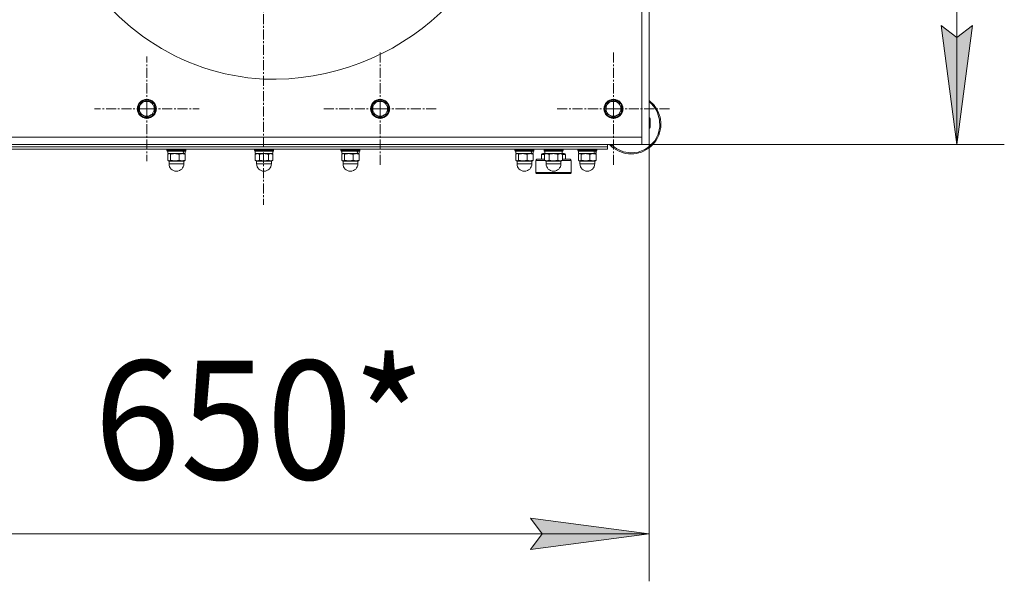
# Model space of a CAD drawing. Units: millimetres. Extents: x 0 to 8803, y -3 to 5940.
# Drawn here: x 1510 to 2340, y 901 to 1374 of the extents above; entities that cross this region are included whole.
import ezdxf

# ---------------------------------------------------------------- set-up
doc = ezdxf.new("R2010")
doc.units = ezdxf.units.MM
doc.linetypes.add('K5LT_AXLED', pattern=[12.966666, 8.466666, -1.5, 1.5, -1.5])
doc.linetypes.add('K5LT_THIN', pattern=[0])
for name, color, linetype, true_color in [('DIM', 6, 'Continuous', 0xff00ff), ('OSI', 2, 'Continuous', 0xffff00), ('R', 1, 'Continuous', 0xff0000), ('WELDING', 7, 'Continuous', 0xffffff)]:
    doc.layers.add(name, color=color, linetype=linetype, true_color=true_color)
doc.styles.add('KTEXTSTYLE', font='GOST_AU.ttf', dxfattribs={"width": 0.96, "height": 5})

msp = doc.modelspace()

# ---------------------------------------------------------------- hatches: boundary and pattern name
at = {"layer": 'DIM'}
for points in [[(2299.65, 1269.37), (2312.82, 1369.37), (2299.65, 1359.37), (2286.49, 1369.37)], [(1940.16, 928.19), (2040.16, 941.36), (1940.16, 954.52), (1950.16, 941.36)]]:
    msp.add_hatch(color=7, dxfattribs=at).paths.add_polyline_path(points)

# ---------------------------------------------------------------- linework, layer by layer
at = {"layer": 'DIM', "color": 7, "linetype": 'K5LT_THIN', "lineweight": 18}
for p, q in [((2299.65, 1269.37), (2299.65, 2029.37)), ((2299.65, 1269.37), (2286.49, 1369.37)), ((2286.49, 1369.37), (2299.65, 1359.37)), ((2299.65, 1359.37), (2312.82, 1369.37)), ((2312.82, 1369.37), (2299.65, 1269.37)), ((2040.16, 1275.57), (2040.16, 901.36)), ((2040.16, 1269.37), (2339.65, 1269.37)), ((1950.16, 941.36), (1940.16, 954.52)), ((1940.16, 954.52), (2040.16, 941.36)), ((1390.16, 941.36), (2040.16, 941.36)), ((2040.16, 941.36), (1940.16, 928.19)), ((1940.16, 928.19), (1950.16, 941.36))]:
    msp.add_line(p, q, dxfattribs=at)
at = {"layer": 'OSI', "color": 30, "linetype": 'K5LT_AXLED', "lineweight": 18, "true_color": 0xff8000}
for p, q in [((1715.16, 1664.37), (1715.16, 1218.37)), ((1813.5, 1299.37), (1813.5, 1347.37)), ((2010.16, 1299.37), (2010.16, 1346.77)), ((1616.83, 1299.37), (1616.83, 1343.47)), ((1616.83, 1299.37), (1572.73, 1299.37)), ((1616.83, 1299.37), (1616.83, 1255.27)), ((1616.83, 1299.37), (1660.93, 1299.37)), ((1813.5, 1299.37), (1765.5, 1299.37)), ((1813.5, 1299.37), (1813.5, 1251.37)), ((1813.5, 1299.37), (1861.5, 1299.37)), ((2010.16, 1299.37), (1962.76, 1299.37)), ((2010.16, 1299.37), (2010.16, 1251.97)), ((2010.16, 1299.37), (2057.56, 1299.37))]:
    msp.add_line(p, q, dxfattribs=at)
at = {"layer": 'R', "color": 7, "linetype": 'K5LT_THIN', "lineweight": 18}
for p, q in [((2040.16, 1949.37), (2040.16, 1269.37)), ((2034.16, 1275.37), (2034.16, 1773.37)), ((1610.33, 1303.13), (1616.83, 1306.88)), ((1610.33, 1295.62), (1610.33, 1303.13)), ((1616.83, 1306.88), (1623.33, 1303.13)), ((1622.98, 1303.48), (1622.71, 1303.48)), ((1623.33, 1303.13), (1623.33, 1295.62)), ((1807, 1303.13), (1813.5, 1306.88)), ((1807, 1295.62), (1807, 1303.13)), ((1813.5, 1306.88), (1820, 1303.13)), ((1819.65, 1303.48), (1819.38, 1303.48)), ((1820, 1303.13), (1820, 1295.62)), ((2003.66, 1303.13), (2010.16, 1306.88)), ((2003.66, 1295.62), (2003.66, 1303.13)), ((2010.16, 1306.88), (2016.66, 1303.13)), ((2016.32, 1303.48), (2016.04, 1303.48)), ((2016.66, 1303.13), (2016.66, 1295.62)), ((1616.83, 1291.87), (1610.33, 1295.62)), ((1623.33, 1295.62), (1616.83, 1291.87)), ((1623.33, 1301.11), (1624.03, 1301.11)), ((1623.33, 1300.17), (1624.19, 1300.17)), ((1813.5, 1291.87), (1807, 1295.62)), ((1820, 1295.62), (1813.5, 1291.87)), ((1820, 1301.11), (1820.69, 1301.11)), ((1820, 1300.17), (1820.85, 1300.17)), ((2010.16, 1291.87), (2003.66, 1295.62)), ((2016.66, 1295.62), (2010.16, 1291.87)), ((2016.66, 1301.11), (2017.36, 1301.11)), ((2016.66, 1300.17), (2017.52, 1300.17)), ((2041.26, 1283.72), (2041.26, 1291.02)), ((1396.16, 1275.37), (2034.16, 1275.37)), ((2034.16, 1275.37), (2034.16, 1269.37)), ((2034.16, 1269.37), (1396.16, 1269.37)), ((2005.16, 1267.37), (1425.16, 1267.37)), ((2005.16, 1267.37), (1425.16, 1267.37)), ((2005.16, 1265.37), (1425.16, 1265.37)), ((1633.83, 1265.07), (1634, 1265.37)), ((1633.83, 1265.07), (1633.83, 1264.07)), ((1649.83, 1265.07), (1633.83, 1265.07)), ((1649.83, 1264.07), (1633.83, 1264.07)), ((1633.83, 1264.07), (1634, 1263.77)), ((1649.66, 1263.77), (1634, 1263.77)), ((1634.43, 1263.77), (1634.43, 1261.77)), ((1647.98, 1261.77), (1634.43, 1261.77)), ((1635.66, 1261.77), (1635.03, 1261.41)), ((1647.98, 1261.77), (1649.19, 1261.77)), ((1648.01, 1261.77), (1648.63, 1261.41)), ((1649.23, 1261.77), (1649.19, 1261.77)), ((1649.23, 1263.77), (1649.23, 1261.77)), ((1649.83, 1265.07), (1649.66, 1265.37)), ((1649.83, 1264.07), (1649.66, 1263.77)), ((1649.83, 1265.07), (1649.83, 1264.07)), ((1707.66, 1265.07), (1707.84, 1265.37)), ((1707.66, 1264.07), (1707.66, 1265.07)), ((1707.66, 1265.07), (1723.66, 1265.07)), ((1707.66, 1264.07), (1707.84, 1263.77)), ((1707.66, 1264.07), (1723.66, 1264.07)), ((1707.84, 1263.77), (1723.49, 1263.77)), ((1709.49, 1261.77), (1708.16, 1261)), ((1708.26, 1261.77), (1708.26, 1263.77)), ((1708.26, 1261.77), (1723.06, 1261.77)), ((1721.84, 1261.77), (1723.17, 1261)), ((1723.06, 1261.77), (1723.06, 1263.77)), ((1723.66, 1265.07), (1723.49, 1265.37)), ((1723.66, 1264.07), (1723.49, 1263.77)), ((1723.66, 1264.07), (1723.66, 1265.07)), ((1780.5, 1265.07), (1780.67, 1265.37)), ((1780.5, 1265.07), (1780.5, 1264.07)), ((1796.5, 1265.07), (1780.5, 1265.07)), ((1796.5, 1264.07), (1780.5, 1264.07)), ((1780.5, 1264.07), (1780.67, 1263.77)), ((1796.33, 1263.77), (1780.67, 1263.77)), ((1781.1, 1263.77), (1781.1, 1261.77)), ((1794.65, 1261.77), (1781.1, 1261.77)), ((1782.32, 1261.77), (1781.7, 1261.41)), ((1794.65, 1261.77), (1795.85, 1261.77)), ((1794.67, 1261.77), (1795.3, 1261.41)), ((1795.9, 1261.77), (1795.85, 1261.77)), ((1795.9, 1263.77), (1795.9, 1261.77)), ((1796.5, 1265.07), (1796.33, 1265.37)), ((1796.5, 1264.07), (1796.33, 1263.77)), ((1796.5, 1265.07), (1796.5, 1264.07)), ((1927.16, 1265.07), (1927.34, 1265.37)), ((1927.16, 1265.07), (1927.16, 1264.07)), ((1943.16, 1265.07), (1927.16, 1265.07)), ((1943.16, 1264.07), (1927.16, 1264.07)), ((1927.16, 1264.07), (1927.34, 1263.77)), ((1942.99, 1263.77), (1927.34, 1263.77)), ((1927.76, 1263.77), (1927.76, 1261.77)), ((1941.32, 1261.77), (1927.76, 1261.77)), ((1928.99, 1261.77), (1928.37, 1261.41)), ((1941.32, 1261.77), (1942.52, 1261.77)), ((1941.34, 1261.77), (1941.96, 1261.41)), ((1942.56, 1261.77), (1942.52, 1261.77)), ((1942.56, 1263.77), (1942.56, 1261.77)), ((1943.16, 1265.07), (1942.99, 1265.37)), ((1943.16, 1264.07), (1942.99, 1263.77)), ((1943.16, 1265.07), (1943.16, 1264.07)), ((1952.26, 1261.77), (1950.66, 1261.77)), ((1951.66, 1265.07), (1951.84, 1265.37)), ((1951.66, 1264.07), (1951.66, 1265.07)), ((1951.66, 1265.07), (1967.66, 1265.07)), ((1951.66, 1264.07), (1951.84, 1263.77)), ((1951.66, 1264.07), (1967.66, 1264.07)), ((1951.66, 1264.07), (1951.84, 1263.77)), ((1951.84, 1263.77), (1967.49, 1263.77)), ((1953.49, 1261.77), (1952.16, 1261)), ((1952.26, 1261.77), (1952.26, 1263.77)), ((1952.26, 1261.77), (1967.06, 1261.77)), ((1965.84, 1261.77), (1967.17, 1261)), ((1967.06, 1261.77), (1967.06, 1263.77)), ((1968.66, 1261.77), (1967.06, 1261.77)), ((1967.66, 1265.07), (1967.49, 1265.37)), ((1967.66, 1265.07), (1967.49, 1265.37)), ((1967.66, 1264.07), (1967.49, 1263.77)), ((1967.66, 1264.07), (1967.49, 1263.77)), ((1967.66, 1264.07), (1967.66, 1265.07)), ((1967.66, 1264.07), (1967.66, 1265.07)), ((1980.16, 1265.07), (1980.34, 1265.37)), ((1980.16, 1265.07), (1980.16, 1264.07)), ((1996.16, 1265.07), (1980.16, 1265.07)), ((1996.16, 1264.07), (1980.16, 1264.07)), ((1980.16, 1264.07), (1980.34, 1263.77)), ((1995.99, 1263.77), (1980.34, 1263.77)), ((1980.76, 1263.77), (1980.76, 1261.77)), ((1994.32, 1261.77), (1980.76, 1261.77)), ((1981.99, 1261.77), (1981.37, 1261.41)), ((1994.32, 1261.77), (1995.52, 1261.77)), ((1994.34, 1261.77), (1994.96, 1261.41)), ((1995.56, 1261.77), (1995.52, 1261.77)), ((1995.56, 1263.77), (1995.56, 1261.77)), ((1996.16, 1265.07), (1995.99, 1265.37)), ((1996.16, 1264.07), (1995.99, 1263.77)), ((1996.16, 1265.07), (1996.16, 1264.07)), ((2005.16, 1269.37), (2005.16, 1267.37)), ((2005.16, 1267.37), (2005.16, 1265.37)), ((2040.16, 1269.37), (2034.16, 1269.37)), ((1634.52, 1261), (1634.52, 1256.04)), ((1635.66, 1255.27), (1635.03, 1255.63)), ((1635.58, 1255.27), (1635.58, 1253.02)), ((1635.86, 1255.27), (1635.58, 1255.27)), ((1648.08, 1255.27), (1635.86, 1255.27)), ((1636.71, 1261), (1636.71, 1256.04)), ((1644.03, 1261), (1644.03, 1256.04)), ((1648.01, 1255.27), (1648.63, 1255.63)), ((1648.08, 1255.27), (1648.08, 1253.02)), ((1649.15, 1261), (1649.15, 1256.04)), ((1708.16, 1261), (1708.16, 1256.04)), ((1709.49, 1255.27), (1708.16, 1256.04)), ((1709.41, 1255.27), (1709.41, 1253.02)), ((1721.91, 1255.27), (1709.41, 1255.27)), ((1711.91, 1261), (1711.91, 1256.04)), ((1719.42, 1261), (1719.42, 1256.04)), ((1721.84, 1255.27), (1723.17, 1256.04)), ((1721.91, 1255.27), (1721.91, 1253.02)), ((1723.17, 1261), (1723.17, 1256.04)), ((1781.18, 1261), (1781.18, 1256.04)), ((1782.32, 1255.27), (1781.7, 1255.63)), ((1782.25, 1255.27), (1782.25, 1253.02)), ((1782.52, 1255.27), (1782.25, 1255.27)), ((1794.75, 1255.27), (1782.52, 1255.27)), ((1783.38, 1261), (1783.38, 1256.04)), ((1790.69, 1261), (1790.69, 1256.04)), ((1794.67, 1255.27), (1795.3, 1255.63)), ((1794.75, 1255.27), (1794.75, 1253.02)), ((1795.81, 1261), (1795.81, 1256.04)), ((1927.85, 1261), (1927.85, 1256.04)), ((1928.99, 1255.27), (1928.37, 1255.63)), ((1928.91, 1255.27), (1928.91, 1253.02)), ((1929.19, 1255.27), (1928.91, 1255.27)), ((1941.41, 1255.27), (1929.19, 1255.27)), ((1930.05, 1261), (1930.05, 1256.04)), ((1937.36, 1261), (1937.36, 1256.04)), ((1941.34, 1255.27), (1941.96, 1255.63)), ((1941.41, 1255.27), (1941.41, 1253.02)), ((1942.48, 1261), (1942.48, 1256.04)), ((1944.66, 1245.77), (1944.66, 1255.77)), ((1944.66, 1255.77), (1952.62, 1255.77)), ((1945.66, 1256.77), (1952.16, 1256.77)), ((1949.66, 1260.77), (1949.66, 1256.77)), ((1952.16, 1260.77), (1949.66, 1260.77)), ((1952.16, 1261), (1952.16, 1256.04)), ((1953.49, 1255.27), (1952.16, 1256.04)), ((1953.41, 1255.27), (1953.41, 1253.02)), ((1965.91, 1255.27), (1953.41, 1255.27)), ((1955.91, 1261), (1955.91, 1256.04)), ((1963.42, 1261), (1963.42, 1256.04)), ((1965.84, 1255.27), (1967.17, 1256.04)), ((1965.91, 1255.27), (1965.91, 1253.02)), ((1966.71, 1255.77), (1974.66, 1255.77)), ((1967.17, 1261), (1967.17, 1256.04)), ((1969.66, 1260.77), (1967.17, 1260.77)), ((1967.17, 1256.77), (1973.66, 1256.77)), ((1969.66, 1260.77), (1969.66, 1256.77)), ((1974.66, 1245.77), (1974.66, 1255.77)), ((1980.85, 1261), (1980.85, 1256.04)), ((1981.99, 1255.27), (1981.37, 1255.63)), ((1981.91, 1255.27), (1981.91, 1253.02)), ((1982.19, 1255.27), (1981.91, 1255.27)), ((1994.41, 1255.27), (1982.19, 1255.27)), ((1983.05, 1261), (1983.05, 1256.04)), ((1990.36, 1261), (1990.36, 1256.04)), ((1994.34, 1255.27), (1994.96, 1255.63)), ((1994.41, 1255.27), (1994.41, 1253.02)), ((1995.48, 1261), (1995.48, 1256.04)), ((1635.86, 1253.02), (1635.58, 1253.02)), ((1643.66, 1253.02), (1635.86, 1253.02)), ((1648.08, 1253.02), (1643.66, 1253.02)), ((1721.91, 1253.02), (1709.41, 1253.02)), ((1782.52, 1253.02), (1782.25, 1253.02)), ((1790.33, 1253.02), (1782.52, 1253.02)), ((1794.75, 1253.02), (1790.33, 1253.02)), ((1929.19, 1253.02), (1928.91, 1253.02)), ((1936.99, 1253.02), (1929.19, 1253.02)), ((1941.41, 1253.02), (1936.99, 1253.02)), ((1944.66, 1245.77), (1960.35, 1245.77)), ((1965.91, 1253.02), (1953.41, 1253.02)), ((1960.35, 1245.77), (1974.66, 1245.77)), ((1982.19, 1253.02), (1981.91, 1253.02)), ((1989.99, 1253.02), (1982.19, 1253.02)), ((1994.41, 1253.02), (1989.99, 1253.02)), ((1945.66, 1244.77), (1960.3, 1244.77)), ((1960.3, 1244.77), (1973.66, 1244.77))]:
    msp.add_line(p, q, dxfattribs=at)
for centre, radius in [((1616.83, 1299.37), 8), ((1616.83, 1299.37), 7.83), ((1813.5, 1299.37), 8), ((1813.5, 1299.37), 7.83), ((2010.16, 1299.37), 8), ((2010.16, 1299.37), 7.83)]:
    msp.add_circle(centre, radius, dxfattribs=at)
for centre, radius, start, end in [((1725.16, 1514.37), 190.26, 142.55845, 266.98721), ((1722.66, 1531.87), 207.64, 267.92997, 357.92997), ((1616.83, 1299.37), 7.4, 91.44736, 148.55264), ((1616.83, 1299.37), 6.25, 0, 270), ((1616.83, 1299.37), 7.4, 33.75995, 88.55264), ((1813.5, 1299.37), 7.4, 91.44736, 148.55264), ((1813.5, 1299.37), 6.25, 0, 270), ((1813.5, 1299.37), 7.4, 33.75995, 88.55264), ((2010.16, 1299.37), 7.4, 91.44736, 148.55264), ((2010.16, 1299.37), 6.25, 0, 270), ((2010.16, 1299.37), 7.4, 33.75995, 88.55264), ((2025.16, 1286.37), 25, 30, 53.1301), ((2025.16, 1286.37), 24.18, 30, 51.66653), ((1616.83, 1299.37), 7.4, 151.44736, 208.55264), ((1616.83, 1299.37), 7.4, 211.44736, 268.55264), ((1616.83, 1299.37), 6.25, 270, 0), ((1616.83, 1299.37), 7.4, 271.44736, 328.55264), ((1616.83, 1299.37), 7.4, 331.44736, 6.22304), ((1616.83, 1299.37), 7.4, 6.22304, 13.55793), ((1813.5, 1299.37), 7.4, 151.44736, 208.55264), ((1813.5, 1299.37), 7.4, 211.44736, 268.55264), ((1813.5, 1299.37), 6.25, 270, 0), ((1813.5, 1299.37), 7.4, 271.44736, 328.55264), ((1813.5, 1299.37), 7.4, 331.44736, 6.22304), ((1813.5, 1299.37), 7.4, 6.22304, 13.55793), ((2010.16, 1299.37), 7.4, 151.44736, 208.55264), ((2010.16, 1299.37), 7.4, 211.44736, 268.55264), ((2025.16, 1286.37), 25, 222.84364, 30), ((2010.16, 1299.37), 6.25, 270, 0), ((2010.16, 1299.37), 7.4, 271.44736, 328.55264), ((2010.16, 1299.37), 7.4, 331.44736, 6.22304), ((2010.16, 1299.37), 7.4, 6.22304, 13.55793), ((2040.16, 1291.02), 1.1, 0, 90), ((2040.16, 1283.72), 1.1, 270, 0), ((1950.66, 1260.77), 1, 90, 180), ((1968.66, 1260.77), 1, 0, 90), ((1945.66, 1255.77), 1, 89.99999, 179.97375), ((1973.66, 1255.77), 1, 0.02625, 90.00001), ((1641.83, 1253.02), 6.25, 180, 270), ((1641.83, 1253.02), 6.25, 270, 0), ((1715.66, 1253.02), 6.25, 180, 270), ((1715.66, 1253.02), 6.25, 270, 0), ((1788.5, 1253.02), 6.25, 180, 270), ((1788.5, 1253.02), 6.25, 270, 0), ((1935.16, 1253.02), 6.25, 180, 270), ((1935.16, 1253.02), 6.25, 270, 0), ((1945.66, 1245.77), 1, 179.97375, 270.00001), ((1959.66, 1253.02), 6.25, 180, 270), ((1959.66, 1253.02), 6.25, 270, 0), ((1973.66, 1245.77), 1, 269.99999, 0.02625), ((1988.16, 1253.02), 6.25, 180, 270), ((1988.16, 1253.02), 6.25, 270, 0)]:
    msp.add_arc(centre, radius, start, end, dxfattribs=at)
for centre, start_param, end_param in [((1641.83, 1252.95), -4.123167, -3.962246), ((1641.83, 1260.05), 1.679409, 1.807427), ((1788.5, 1252.95), -4.123167, -3.962246), ((1788.5, 1260.05), 1.679409, 1.807427), ((1935.16, 1252.95), -4.123167, -3.962246), ((1935.16, 1260.05), 1.679409, 1.807427), ((1988.16, 1252.95), -4.123167, -3.962246), ((1988.16, 1260.05), 1.679409, 1.807427)]:
    msp.add_ellipse(centre, major_axis=(0, -15.87), ratio=0.466308, start_param=start_param, end_param=end_param, dxfattribs=at)
at = {"layer": 'WELDING', "color": 7, "linetype": 'K5LT_THIN', "lineweight": 18}
for p, q in [((2047.41, 1295.86), (2046.11, 1298.46)), ((2049.05, 1290.15), (2047.41, 1295.86)), ((2049.24, 1284.06), (2049.05, 1290.15)), ((2047.86, 1278.01), (2049.24, 1284.06)), ((2041.25, 1268.31), (2044.95, 1272.46)), ((2044.95, 1272.46), (2047.86, 1278.01)), ((2007.96, 1269.37), (2012.91, 1265.52)), ((2012.91, 1265.52), (2018.68, 1263.07)), ((2018.68, 1263.07), (2024.83, 1262.19)), ((2024.83, 1262.19), (2030.91, 1262.88)), ((2030.91, 1262.88), (2036.5, 1265.01)), ((2036.5, 1265.01), (2037.55, 1265.6)), ((2037.55, 1265.6), (2038.1, 1265.94)), ((2038.1, 1265.94), (2039.17, 1266.66)), ((2039.17, 1266.66), (2041.25, 1268.31)), ((1635.03, 1261.41), (1634.52, 1261)), ((1634.52, 1256.04), (1635.03, 1255.63)), ((1635.34, 1261.55), (1635.03, 1261.41)), ((1635.03, 1255.63), (1636.32, 1255.71)), ((1636.71, 1261), (1635.34, 1261.55)), ((1636.32, 1255.71), (1636.71, 1256.04)), ((1648.63, 1261.41), (1649.15, 1261)), ((1649.15, 1256.04), (1648.63, 1255.63)), ((1781.7, 1261.41), (1781.18, 1261)), ((1781.18, 1256.04), (1781.7, 1255.63)), ((1782.01, 1261.55), (1781.7, 1261.41)), ((1781.7, 1255.63), (1782.98, 1255.71)), ((1783.38, 1261), (1782.01, 1261.55)), ((1782.98, 1255.71), (1783.38, 1256.04)), ((1795.3, 1261.41), (1795.81, 1261)), ((1795.81, 1256.04), (1795.3, 1255.63)), ((1928.37, 1261.41), (1927.85, 1261)), ((1927.85, 1256.04), (1928.37, 1255.63)), ((1928.68, 1261.55), (1928.37, 1261.41)), ((1928.37, 1255.63), (1929.65, 1255.71)), ((1930.05, 1261), (1928.68, 1261.55)), ((1929.65, 1255.71), (1930.05, 1256.04)), ((1941.96, 1261.41), (1942.48, 1261)), ((1942.48, 1256.04), (1941.96, 1255.63)), ((1981.37, 1261.41), (1980.85, 1261)), ((1980.85, 1256.04), (1981.37, 1255.63)), ((1981.68, 1261.55), (1981.37, 1261.41)), ((1981.37, 1255.63), (1982.65, 1255.71)), ((1983.05, 1261), (1981.68, 1261.55)), ((1982.65, 1255.71), (1983.05, 1256.04)), ((1994.96, 1261.41), (1995.48, 1261)), ((1995.48, 1256.04), (1994.96, 1255.63))]:
    msp.add_line(p, q, dxfattribs=at)
for points, knots in [([(1644.03, 1261), (1643.74, 1261.09), (1643.33, 1261.2), (1642.71, 1261.34), (1642.19, 1261.44), (1641.66, 1261.51), (1641.17, 1261.56), (1640.72, 1261.58), (1640.28, 1261.59), (1639.86, 1261.58), (1639.4, 1261.54), (1638.82, 1261.48), (1637.9, 1261.32), (1637.18, 1261.14), (1636.71, 1261)], [0, 0, 0, 0, 1.792921, 2.606895, 3.844333, 4.968544, 5.885196, 6.813299, 7.701429, 8.533187, 9.335775, 10.524184, 12.063388, 15, 15, 15, 15]), ([(1649.15, 1261), (1648.82, 1261.14), (1648.39, 1261.3), (1647.82, 1261.45), (1647.49, 1261.51), (1647.14, 1261.56), (1646.83, 1261.58), (1646.52, 1261.59), (1646.19, 1261.57), (1645.82, 1261.53), (1645.37, 1261.45), (1644.77, 1261.29), (1644.31, 1261.12), (1644.03, 1261)], [0, 0, 0, 0, 2.750356, 3.588044, 4.637308, 5.492849, 6.359079, 7.188001, 7.964308, 9.085494, 10.187714, 11.611112, 14, 14, 14, 14]), ([(1711.91, 1261), (1711.67, 1261.14), (1711.36, 1261.3), (1710.94, 1261.45), (1710.7, 1261.51), (1710.44, 1261.56), (1710.21, 1261.58), (1709.99, 1261.59), (1709.74, 1261.57), (1709.47, 1261.53), (1709.14, 1261.45), (1708.7, 1261.29), (1708.37, 1261.12), (1708.16, 1261)], [0, 0, 0, 0, 2.750356, 3.588044, 4.637308, 5.492849, 6.359079, 7.188001, 7.964308, 9.085494, 10.187714, 11.611112, 14, 14, 14, 14]), ([(1719.42, 1261), (1719.13, 1261.09), (1718.7, 1261.2), (1718.06, 1261.34), (1717.53, 1261.44), (1716.98, 1261.51), (1716.48, 1261.56), (1716.02, 1261.58), (1715.57, 1261.59), (1715.14, 1261.58), (1714.67, 1261.54), (1714.07, 1261.48), (1713.13, 1261.32), (1712.39, 1261.14), (1711.91, 1261)], [0, 0, 0, 0, 1.792921, 2.606895, 3.844333, 4.968544, 5.885196, 6.813299, 7.701429, 8.533187, 9.335775, 10.524184, 12.063388, 15, 15, 15, 15]), ([(1723.17, 1261), (1722.93, 1261.14), (1722.61, 1261.3), (1722.2, 1261.45), (1721.95, 1261.51), (1721.7, 1261.56), (1721.47, 1261.58), (1721.25, 1261.59), (1721, 1261.57), (1720.73, 1261.53), (1720.4, 1261.45), (1719.96, 1261.29), (1719.63, 1261.12), (1719.42, 1261)], [0, 0, 0, 0, 2.750356, 3.588044, 4.637308, 5.492849, 6.359079, 7.188001, 7.964308, 9.085494, 10.187714, 11.611112, 14, 14, 14, 14]), ([(1790.69, 1261), (1790.41, 1261.09), (1789.99, 1261.2), (1789.37, 1261.34), (1788.86, 1261.44), (1788.32, 1261.51), (1787.84, 1261.56), (1787.38, 1261.58), (1786.95, 1261.59), (1786.53, 1261.58), (1786.07, 1261.54), (1785.49, 1261.48), (1784.56, 1261.32), (1783.85, 1261.14), (1783.38, 1261)], [0, 0, 0, 0, 1.792921, 2.606895, 3.844333, 4.968544, 5.885196, 6.813299, 7.701429, 8.533187, 9.335775, 10.524184, 12.063388, 15, 15, 15, 15]), ([(1795.81, 1261), (1795.49, 1261.14), (1795.05, 1261.3), (1794.49, 1261.45), (1794.15, 1261.51), (1793.81, 1261.56), (1793.5, 1261.58), (1793.19, 1261.59), (1792.85, 1261.57), (1792.48, 1261.53), (1792.04, 1261.45), (1791.44, 1261.29), (1790.98, 1261.12), (1790.69, 1261)], [0, 0, 0, 0, 2.750356, 3.588044, 4.637308, 5.492849, 6.359079, 7.188001, 7.964308, 9.085494, 10.187714, 11.611112, 14, 14, 14, 14]), ([(1937.36, 1261), (1937.08, 1261.09), (1936.66, 1261.2), (1936.04, 1261.34), (1935.53, 1261.44), (1934.99, 1261.51), (1934.5, 1261.56), (1934.05, 1261.58), (1933.61, 1261.59), (1933.2, 1261.58), (1932.73, 1261.54), (1932.15, 1261.48), (1931.23, 1261.32), (1930.51, 1261.14), (1930.05, 1261)], [0, 0, 0, 0, 1.792921, 2.606895, 3.844333, 4.968544, 5.885196, 6.813299, 7.701429, 8.533187, 9.335775, 10.524184, 12.063388, 15, 15, 15, 15]), ([(1942.48, 1261), (1942.15, 1261.14), (1941.72, 1261.3), (1941.16, 1261.45), (1940.82, 1261.51), (1940.48, 1261.56), (1940.16, 1261.58), (1939.86, 1261.59), (1939.52, 1261.57), (1939.15, 1261.53), (1938.7, 1261.45), (1938.1, 1261.29), (1937.64, 1261.12), (1937.36, 1261)], [0, 0, 0, 0, 2.750356, 3.588044, 4.637308, 5.492849, 6.359079, 7.188001, 7.964308, 9.085494, 10.187714, 11.611112, 14, 14, 14, 14]), ([(1955.91, 1261), (1955.67, 1261.14), (1955.36, 1261.3), (1954.94, 1261.45), (1954.7, 1261.51), (1954.44, 1261.56), (1954.21, 1261.58), (1953.99, 1261.59), (1953.74, 1261.57), (1953.47, 1261.53), (1953.14, 1261.45), (1952.7, 1261.29), (1952.37, 1261.12), (1952.16, 1261)], [0, 0, 0, 0, 2.750356, 3.588044, 4.637308, 5.492849, 6.359079, 7.188001, 7.964308, 9.085494, 10.187714, 11.611112, 14, 14, 14, 14]), ([(1963.42, 1261), (1963.13, 1261.09), (1962.7, 1261.2), (1962.06, 1261.34), (1961.53, 1261.44), (1960.98, 1261.51), (1960.48, 1261.56), (1960.02, 1261.58), (1959.57, 1261.59), (1959.14, 1261.58), (1958.67, 1261.54), (1958.07, 1261.48), (1957.13, 1261.32), (1956.39, 1261.14), (1955.91, 1261)], [0, 0, 0, 0, 1.792921, 2.606895, 3.844333, 4.968544, 5.885196, 6.813299, 7.701429, 8.533187, 9.335775, 10.524184, 12.063388, 15, 15, 15, 15]), ([(1967.17, 1261), (1966.93, 1261.14), (1966.61, 1261.3), (1966.2, 1261.45), (1965.95, 1261.51), (1965.7, 1261.56), (1965.47, 1261.58), (1965.25, 1261.59), (1965, 1261.57), (1964.73, 1261.53), (1964.4, 1261.45), (1963.96, 1261.29), (1963.63, 1261.12), (1963.42, 1261)], [0, 0, 0, 0, 2.750356, 3.588044, 4.637308, 5.492849, 6.359079, 7.188001, 7.964308, 9.085494, 10.187714, 11.611112, 14, 14, 14, 14]), ([(1990.36, 1261), (1990.08, 1261.09), (1989.66, 1261.2), (1989.04, 1261.34), (1988.53, 1261.44), (1987.99, 1261.51), (1987.5, 1261.56), (1987.05, 1261.58), (1986.61, 1261.59), (1986.2, 1261.58), (1985.73, 1261.54), (1985.15, 1261.48), (1984.23, 1261.32), (1983.51, 1261.14), (1983.05, 1261)], [0, 0, 0, 0, 1.792921, 2.606895, 3.844333, 4.968544, 5.885196, 6.813299, 7.701429, 8.533187, 9.335775, 10.524184, 12.063388, 15, 15, 15, 15]), ([(1995.48, 1261), (1995.15, 1261.14), (1994.72, 1261.3), (1994.16, 1261.45), (1993.82, 1261.51), (1993.48, 1261.56), (1993.16, 1261.58), (1992.86, 1261.59), (1992.52, 1261.57), (1992.15, 1261.53), (1991.7, 1261.45), (1991.1, 1261.29), (1990.64, 1261.12), (1990.36, 1261)], [0, 0, 0, 0, 2.750356, 3.588044, 4.637308, 5.492849, 6.359079, 7.188001, 7.964308, 9.085494, 10.187714, 11.611112, 14, 14, 14, 14]), ([(1636.71, 1256.04), (1637, 1255.96), (1637.41, 1255.84), (1638.03, 1255.7), (1638.55, 1255.61), (1639.09, 1255.53), (1639.57, 1255.49), (1640.02, 1255.46), (1640.46, 1255.46), (1640.88, 1255.47), (1641.34, 1255.5), (1641.92, 1255.56), (1642.84, 1255.72), (1643.56, 1255.9), (1644.03, 1256.04)], [0, 0, 0, 0, 1.792921, 2.606895, 3.844333, 4.968544, 5.885196, 6.813299, 7.701429, 8.533187, 9.335775, 10.524184, 12.063388, 15, 15, 15, 15]), ([(1644.03, 1256.04), (1644.35, 1255.9), (1644.79, 1255.75), (1645.35, 1255.6), (1645.69, 1255.53), (1646.03, 1255.49), (1646.34, 1255.46), (1646.65, 1255.46), (1646.99, 1255.47), (1647.36, 1255.51), (1647.81, 1255.59), (1648.4, 1255.75), (1648.86, 1255.92), (1649.15, 1256.04)], [0, 0, 0, 0, 2.750356, 3.588044, 4.637308, 5.492849, 6.359079, 7.188001, 7.964308, 9.085494, 10.187714, 11.611112, 14, 14, 14, 14]), ([(1708.16, 1256.04), (1708.4, 1255.9), (1708.72, 1255.75), (1709.13, 1255.6), (1709.38, 1255.53), (1709.63, 1255.49), (1709.86, 1255.46), (1710.08, 1255.46), (1710.33, 1255.47), (1710.6, 1255.51), (1710.93, 1255.59), (1711.37, 1255.75), (1711.7, 1255.92), (1711.91, 1256.04)], [0, 0, 0, 0, 2.750356, 3.588044, 4.637308, 5.492849, 6.359079, 7.188001, 7.964308, 9.085494, 10.187714, 11.611112, 14, 14, 14, 14]), ([(1711.91, 1256.04), (1712.2, 1255.96), (1712.63, 1255.84), (1713.27, 1255.7), (1713.8, 1255.61), (1714.35, 1255.53), (1714.85, 1255.49), (1715.31, 1255.46), (1715.76, 1255.46), (1716.18, 1255.47), (1716.66, 1255.5), (1717.26, 1255.56), (1718.2, 1255.72), (1718.94, 1255.9), (1719.42, 1256.04)], [0, 0, 0, 0, 1.792921, 2.606895, 3.844333, 4.968544, 5.885196, 6.813299, 7.701429, 8.533187, 9.335775, 10.524184, 12.063388, 15, 15, 15, 15]), ([(1719.42, 1256.04), (1719.66, 1255.9), (1719.97, 1255.75), (1720.39, 1255.6), (1720.63, 1255.53), (1720.89, 1255.49), (1721.12, 1255.46), (1721.34, 1255.46), (1721.59, 1255.47), (1721.86, 1255.51), (1722.19, 1255.59), (1722.63, 1255.75), (1722.96, 1255.92), (1723.17, 1256.04)], [0, 0, 0, 0, 2.750356, 3.588044, 4.637308, 5.492849, 6.359079, 7.188001, 7.964308, 9.085494, 10.187714, 11.611112, 14, 14, 14, 14]), ([(1783.38, 1256.04), (1783.67, 1255.96), (1784.08, 1255.84), (1784.7, 1255.7), (1785.22, 1255.61), (1785.75, 1255.53), (1786.24, 1255.49), (1786.69, 1255.46), (1787.13, 1255.46), (1787.54, 1255.47), (1788.01, 1255.5), (1788.59, 1255.56), (1789.51, 1255.72), (1790.23, 1255.9), (1790.69, 1256.04)], [0, 0, 0, 0, 1.792921, 2.606895, 3.844333, 4.968544, 5.885196, 6.813299, 7.701429, 8.533187, 9.335775, 10.524184, 12.063388, 15, 15, 15, 15]), ([(1790.69, 1256.04), (1791.02, 1255.9), (1791.45, 1255.75), (1792.02, 1255.6), (1792.35, 1255.53), (1792.7, 1255.49), (1793.01, 1255.46), (1793.32, 1255.46), (1793.65, 1255.47), (1794.02, 1255.51), (1794.47, 1255.59), (1795.07, 1255.75), (1795.53, 1255.92), (1795.81, 1256.04)], [0, 0, 0, 0, 2.750356, 3.588044, 4.637308, 5.492849, 6.359079, 7.188001, 7.964308, 9.085494, 10.187714, 11.611112, 14, 14, 14, 14]), ([(1930.05, 1256.04), (1930.33, 1255.96), (1930.75, 1255.84), (1931.37, 1255.7), (1931.88, 1255.61), (1932.42, 1255.53), (1932.91, 1255.49), (1933.36, 1255.46), (1933.8, 1255.46), (1934.21, 1255.47), (1934.68, 1255.5), (1935.26, 1255.56), (1936.18, 1255.72), (1936.9, 1255.9), (1937.36, 1256.04)], [0, 0, 0, 0, 1.792921, 2.606895, 3.844333, 4.968544, 5.885196, 6.813299, 7.701429, 8.533187, 9.335775, 10.524184, 12.063388, 15, 15, 15, 15]), ([(1937.36, 1256.04), (1937.69, 1255.9), (1938.12, 1255.75), (1938.68, 1255.6), (1939.02, 1255.53), (1939.36, 1255.49), (1939.68, 1255.46), (1939.98, 1255.46), (1940.32, 1255.47), (1940.69, 1255.51), (1941.14, 1255.59), (1941.74, 1255.75), (1942.2, 1255.92), (1942.48, 1256.04)], [0, 0, 0, 0, 2.750356, 3.588044, 4.637308, 5.492849, 6.359079, 7.188001, 7.964308, 9.085494, 10.187714, 11.611112, 14, 14, 14, 14]), ([(1952.16, 1256.04), (1952.4, 1255.9), (1952.72, 1255.75), (1953.13, 1255.6), (1953.38, 1255.53), (1953.63, 1255.49), (1953.86, 1255.46), (1954.08, 1255.46), (1954.33, 1255.47), (1954.6, 1255.51), (1954.93, 1255.59), (1955.37, 1255.75), (1955.7, 1255.92), (1955.91, 1256.04)], [0, 0, 0, 0, 2.750356, 3.588044, 4.637308, 5.492849, 6.359079, 7.188001, 7.964308, 9.085494, 10.187714, 11.611112, 14, 14, 14, 14]), ([(1955.91, 1256.04), (1956.2, 1255.96), (1956.63, 1255.84), (1957.27, 1255.7), (1957.8, 1255.61), (1958.35, 1255.53), (1958.85, 1255.49), (1959.31, 1255.46), (1959.76, 1255.46), (1960.18, 1255.47), (1960.66, 1255.5), (1961.26, 1255.56), (1962.2, 1255.72), (1962.94, 1255.9), (1963.42, 1256.04)], [0, 0, 0, 0, 1.792921, 2.606895, 3.844333, 4.968544, 5.885196, 6.813299, 7.701429, 8.533187, 9.335775, 10.524184, 12.063388, 15, 15, 15, 15]), ([(1963.42, 1256.04), (1963.66, 1255.9), (1963.97, 1255.75), (1964.39, 1255.6), (1964.63, 1255.53), (1964.89, 1255.49), (1965.12, 1255.46), (1965.34, 1255.46), (1965.59, 1255.47), (1965.86, 1255.51), (1966.19, 1255.59), (1966.63, 1255.75), (1966.96, 1255.92), (1967.17, 1256.04)], [0, 0, 0, 0, 2.750356, 3.588044, 4.637308, 5.492849, 6.359079, 7.188001, 7.964308, 9.085494, 10.187714, 11.611112, 14, 14, 14, 14]), ([(1983.05, 1256.04), (1983.33, 1255.96), (1983.75, 1255.84), (1984.37, 1255.7), (1984.88, 1255.61), (1985.42, 1255.53), (1985.91, 1255.49), (1986.36, 1255.46), (1986.8, 1255.46), (1987.21, 1255.47), (1987.68, 1255.5), (1988.26, 1255.56), (1989.18, 1255.72), (1989.9, 1255.9), (1990.36, 1256.04)], [0, 0, 0, 0, 1.792921, 2.606895, 3.844333, 4.968544, 5.885196, 6.813299, 7.701429, 8.533187, 9.335775, 10.524184, 12.063388, 15, 15, 15, 15]), ([(1990.36, 1256.04), (1990.69, 1255.9), (1991.12, 1255.75), (1991.68, 1255.6), (1992.02, 1255.53), (1992.36, 1255.49), (1992.68, 1255.46), (1992.98, 1255.46), (1993.32, 1255.47), (1993.69, 1255.51), (1994.14, 1255.59), (1994.74, 1255.75), (1995.2, 1255.92), (1995.48, 1256.04)], [0, 0, 0, 0, 2.750356, 3.588044, 4.637308, 5.492849, 6.359079, 7.188001, 7.964308, 9.085494, 10.187714, 11.611112, 14, 14, 14, 14])]:
    msp.add_open_spline(points, degree=3, knots=knots, dxfattribs=at)

# ---------------------------------------------------------------- texts
at = {"layer": 'DIM', "color": 7, "style": 'KTEXTSTYLE', "oblique": 15, "width": 0.96}
msp.add_text('650*', height=100, dxfattribs=at).set_placement((1572.36, 987.22))

doc.saveas('drawing.dxf')
